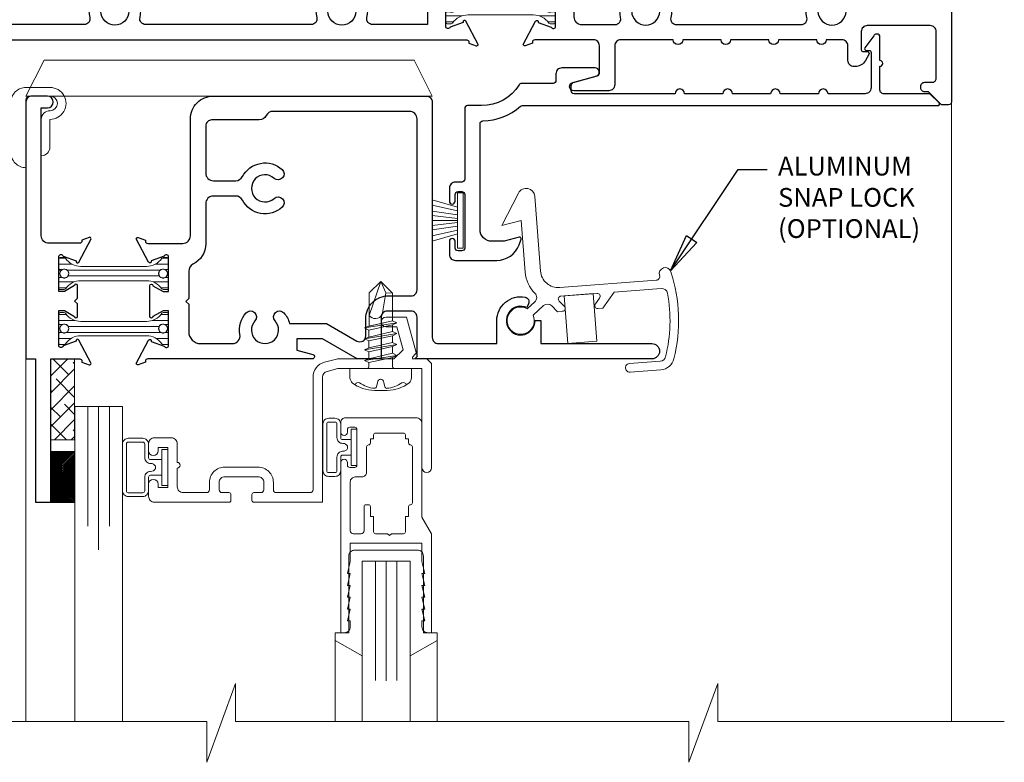
# Model space of a CAD drawing. Extents: x -11.3 to 80.5, y -18 to 53.3.
# Drawn here: x 66.1 to 71.2, y 13.4 to 17.3 of the extents above; entities that cross this region are included whole.
import ezdxf

# ---------------------------------------------------------------- set-up
doc = ezdxf.new("R2010")
doc.units = 0
doc.header["$LTSCALE"] = 0.01
doc.header["$MEASUREMENT"] = 0
doc.layers.get('0').update_dxf_attribs({"linetype": 'CONTINUOUS', "lineweight": 20})
for name, color, linetype, lineweight in [('8000i HD Alum', 7, 'CONTINUOUS', 5), ('Brakeline', 124, 'CONTINUOUS', 9), ('Const Lines', 102, 'CONTINUOUS', 5), ('Ext', 7, 'CONTINUOUS', 30), ('Ext-1', 7, 'CONTINUOUS', 20), ('Fasteners', 1, 'CONTINUOUS', 9), ('Glass', 1, 'CONTINUOUS', 0), ('Hardware', 4, 'CONTINUOUS', 9), ('Layer1', 7, 'CONTINUOUS', 15), ('Marine', 1, 'CONTINUOUS', 9), ('MullScrew', 1, 'CONTINUOUS', 15), ('PVC', 30, 'CONTINUOUS', 9), ('SPACER', 151, 'CONTINUOUS', 0), ('TBAR', 5, 'CONTINUOUS', 15), ('Text Arrow', 10, 'CONTINUOUS', 5), ('WSTP', 1, 'CONTINUOUS', 5)]:
    doc.layers.add(name, color=color, linetype=linetype, lineweight=lineweight)
doc.layers.add('SILICONE', color=150, linetype='CONTINUOUS')
doc.layers.add('TEXT', color=10, linetype='CONTINUOUS')
doc.styles.get("Standard").update_dxf_attribs({"font": 'arial.ttf'})
doc.dimstyles.get("Standard").update_dxf_attribs({"dimtxt": 0.18, "dimasz": 0.18, "dimexe": 0.18, "dimexo": 0.0625, "dimgap": 0.09, "dimtad": 0, "dimtih": 1, "dimtoh": 1, "dimdec": 4, "dimzin": 0, "dimdsep": 46, "dimtxsty": 'Standard', "dimcen": 0.09, "dimadec": 0, "dimazin": 0, "dimtfac": 1, "dimtdec": 4, "dimtofl": 0, "dimtmove": 0, "dimatfit": 3, "dimfxl": 1, "dimtolj": 1, "dimtzin": 0, "dimarcsym": 0})

# ---------------------------------------------------------------- blocks, each defined once
blk = doc.blocks.new('4000-TR-PVC')
at = {"layer": 'PVC'}
for p, q in [((-0.0715, 0.045), (0.0544, 0.045)), ((0.0544, 0), (-0.0515, 0)), ((-0.1501, -0.295), (-0.1501, -0.035)), ((-0.0715, -0.02), (-0.0715, -0.375)), ((0.0535, -0.077), (0.0544, -0.077)), ((0.0085, -0.312), (0.0085, -0.122)), ((0.0535, -0.122), (0.0535, -0.267))]:
    blk.add_line(p, q, dxfattribs=at)
for centre, radius, start, end in [((-0.0713, -0.0338), 0.0788, 90.1533, 180.879), ((-0.0515, -0.02), 0.02, 90, 180), ((0.0544, -0.0385), 0.0835, 269.3563, 90), ((0.0544, -0.0385), 0.0385, 270, 90), ((0.0535, -0.122), 0.045, 90, 180), ((-0.0713, -0.2962), 0.0788, 179.121, 269.8467), ((0.0085, -0.267), 0.045, 270, 0)]:
    blk.add_arc(centre, radius, start, end, dxfattribs=at)
blk = doc.blocks.new('E19')
blk.add_lwpolyline([(0.4906, -0.1464), (0.736, -0.1635, 0.382966), (0.7687, -0.1381, 0.107482), (0.7566, 0.1936, 0.32321), (0.7287, 0.2169), (0.5677, 0.2281, -1), (0.5708, 0.273), (0.7319, 0.2618, -0.32321), (0.8002, 0.2048, -0.140632), (0.787, -0.2507, -0.989494), (0.7278, -0.2325, 0.479419), (0.71, -0.2069), (0.2055, -0.1716, 0.414214), (0.1051, -0.2588), (0.0778, -0.6498, -0.758492), (-0.0071, -0.6673), (-0.0944, -0.498), (0.0064, -0.5231), (0.0253, -0.2532, -0.180657), (0.0758, -0.1424, 0.42941), (0.0746, -0.0975), (0.035, -0.0618, -6.148469), (0.0651, -0.0283), (0.1202, -0.078, 0.406639), (0.1635, -0.0763), (0.1928, -0.0453), (0.2194, -0.0472, -0.667716), (0.2282, -0.0735), (0.2025, -0.1006, 0.667716), (0.2113, -0.1268), (0.4008, -0.1401, 0.667716), (0.4132, -0.1153), (0.3915, -0.0849, -0.667716), (0.4039, -0.0601), (0.4305, -0.062)], format="xyb", close=True)
blk = doc.blocks.new('insulbar')
at = {"layer": 'TBAR', "lineweight": 0}
h = blk.add_hatch(dxfattribs=at)
h.set_pattern_fill('LINE', color=252, scale=0.25, style=0)
h.set_pattern_definition([(0, (-3.426197, -6.508537), (0, 0.03125), [])])
h.paths.add_polyline_path([(-0.4586, -0.0145, -0.247131), (-0.5394, 0.028, 0.247131), (-0.546, 0.0315), (-0.567, 0.0315, 0.414214), (-0.575, 0.0235), (-0.575, -0.0235, 1.086495), (-0.5602, -0.0327, -1.875128), (-0.5585, -0.0725), (-0.567, -0.0725, 0.414214), (-0.575, -0.0805), (-0.575, -0.1275, 0.414214), (-0.567, -0.1355), (-0.546, -0.1355, 0.247131), (-0.5394, -0.132, -0.247131), (-0.4586, -0.0895), (-0.1164, -0.0895, -0.247131), (-0.0356, -0.132, 0.247131), (-0.029, -0.1355), (-0.008, -0.1355, 0.414214), (0, -0.1275), (0, -0.0805, 1.086495), (-0.0148, -0.0713, -1.875128), (-0.0165, -0.0315), (-0.008, -0.0315, 0.414214), (0, -0.0235), (0, 0.0235, 0.414214), (-0.008, 0.0315), (-0.029, 0.0315, 0.247131), (-0.0356, 0.028, -0.247131), (-0.1164, -0.0145)])
at = {"layer": 'TBAR', "color": 254}
blk.add_lwpolyline([(-0.5394, 0.028, 0.247131), (-0.546, 0.0315), (-0.567, 0.0315, 0.414214), (-0.575, 0.0235), (-0.575, -0.0235, 0.414214), (-0.567, -0.0315), (-0.5585, -0.0315, -1.779511), (-0.5585, -0.0725), (-0.567, -0.0725, 0.414214), (-0.575, -0.0805), (-0.575, -0.1275, 0.414214), (-0.567, -0.1355), (-0.546, -0.1355, 0.247131), (-0.5394, -0.132, -0.247131), (-0.4586, -0.0895), (-0.1164, -0.0895, -0.247131), (-0.0356, -0.132, 0.247131), (-0.029, -0.1355), (-0.008, -0.1355, 0.414214), (0, -0.1275), (0, -0.0805, 0.414214), (-0.008, -0.0725), (-0.0165, -0.0725, -1.779511), (-0.0165, -0.0315), (-0.008, -0.0315, 0.414214), (0, -0.0235), (0, 0.0235, 0.414214), (-0.008, 0.0315), (-0.029, 0.0315, 0.247131), (-0.0356, 0.028, -0.247131), (-0.1164, -0.0145), (-0.4586, -0.0145, -0.247131)], format="xyb", close=True, dxfattribs=at)
for centre in [(-0.546, -0.052), (-0.029, -0.052)]:
    blk.add_circle(centre, 0.0232, dxfattribs=at)
blk = doc.blocks.new('S-90072')
at = {"layer": 'Ext'}
blk.add_lwpolyline([(2.2744, -0.616), (2.2594, -0.631), (2.2594, -0.858), (1.9723, -0.858, -0.489589), (1.9433, -0.8206, 0.254371), (1.9115, -0.695, 1), (1.866, -0.7371, -2.285834), (1.758, -0.7371, 1), (1.7125, -0.695, 0.254371), (1.6807, -0.8206, -0.489589), (1.6517, -0.858), (0.7853, -0.858, -0.489589), (0.7563, -0.8206, 0.254371), (0.7245, -0.695, 1), (0.679, -0.7371, -2.285834), (0.571, -0.7371, 1), (0.5255, -0.695, 0.254371), (0.4937, -0.8206, -0.489589), (0.4647, -0.858), (0.08, -0.858), (0.08, 0), (0, 0), (0, -1.797), (0.08, -1.797), (0.08, -0.938), (2.4647, -0.938, -0.414214), (2.4765, -0.9498), (2.4765, -0.9552), (2.5145, -0.969, 0.493145), (2.525, -0.9623), (2.4602, -0.84, 0.933261), (2.4458, -0.8464), (2.3779, -0.8711, -0.843039), (2.355, -0.8671), (2.355, -0.686), (2.3845, -0.686), (2.4375, -0.7166, 1), (2.4532, -0.7166), (2.4532, -0.5553, 1), (2.4375, -0.5553), (2.3845, -0.5859), (2.355, -0.5859), (2.355, -0.4048, -0.843039), (2.3779, -0.4009), (2.4458, -0.4256, 0.933261), (2.4602, -0.4319), (2.525, -0.3096, 0.493145), (2.5145, -0.3029), (2.4765, -0.3167), (2.4765, -0.3221, -0.414214), (2.4647, -0.3339), (2.2994, -0.3339, 0.414214), (2.2594, -0.3739), (2.2594, -0.601)], format="xyb", close=True, dxfattribs=at)
blk = doc.blocks.new('S-91716')
at = {"layer": 'Ext'}
blk.add_lwpolyline([(-2.1608, -0.4256, -0.933261), (-2.1752, -0.4319), (-2.24, -0.3096, -0.493145), (-2.2295, -0.3029), (-2.1915, -0.3167), (-2.1915, -0.3221, 0.414214), (-2.1797, -0.3339), (-2.0144, -0.3339, -0.414214), (-1.9744, -0.3739), (-1.9744, -0.4437, 0.414214), (-1.9434, -0.4747), (-1.84, -0.4747, -0.414214), (-1.809, -0.5057), (-1.809, -0.5237, -0.414214), (-1.84, -0.5547), (-1.9434, -0.5547, 0.414214), (-1.9744, -0.5857), (-1.9744, -0.818, 0.414214), (-1.9344, -0.858), (-1.7593, -0.858, 0.489589), (-1.7303, -0.8206, -0.254371), (-1.6985, -0.695, -1), (-1.653, -0.7371, 2.285834), (-1.545, -0.7371, -1), (-1.4995, -0.695, -0.254371), (-1.4677, -0.8206, 0.489589), (-1.4387, -0.858), (-0.7853, -0.858, 0.489589), (-0.7563, -0.8206, -0.254371), (-0.7245, -0.695, -1), (-0.679, -0.7371, 2.285834), (-0.571, -0.7371, -1), (-0.5255, -0.695, -0.135233), (-0.4924, -0.759, 0.354427), (-0.4621, -0.7836), (-0.4587, -0.7836, 0.414214), (-0.4277, -0.7526), (-0.4277, -0.5697, 0.414214), (-0.4427, -0.5547), (-0.554, -0.5547, -0.414214), (-0.585, -0.5237), (-0.585, -0.5057, -0.414214), (-0.554, -0.4747), (-0.3787, -0.4747, -0.414214), (-0.3477, -0.5057), (-0.3477, -0.7526, 0.414214), (-0.3167, -0.7836), (-0.111, -0.7836, 0.414214), (-0.08, -0.7526), (-0.08, -0.031, -0.414214), (-0.049, 0), (0, 0), (0, -1.263, -0.414214), (-0.015, -1.278), (-0.0523, -1.278), (-0.12, -1.21), (-0.14, -1.21, -0.414214), (-0.16, -1.19), (-0.16, -1.18, -0.414214), (-0.14, -1.16), (-0.1, -1.16, 0.414214), (-0.08, -1.14), (-0.08, -0.8946, 0.414214), (-0.111, -0.8636), (-0.4405, -0.8636, 0.414214), (-0.4715, -0.8946), (-0.4715, -0.9895, 0.414214), (-0.4615, -0.9995), (-0.44, -0.9995, -0.57735), (-0.4314, -1.0145), (-0.4497, -1.0462, -0.267949), (-0.5034, -1.0772), (-0.5105, -1.0772, -0.414214), (-0.5415, -1.0462), (-0.5415, -0.969, 0.414214), (-0.5725, -0.938), (-0.655, -0.938, -1), (-0.705, -0.938), (-0.905, -0.938, -1), (-0.955, -0.938), (-1.155, -0.938, -1), (-1.205, -0.938), (-1.405, -0.938, -1), (-1.455, -0.938), (-1.73, -0.938, 0.414214), (-1.761, -0.969), (-1.761, -1.173, -0.414214), (-1.792, -1.204), (-1.9754, -1.204, -0.876976), (-1.981, -1.1615), (-1.8521, -1.127, 0.339454), (-1.841, -1.1125), (-1.841, -0.969, 0.414214), (-1.872, -0.938), (-2.1797, -0.938, 0.414214), (-2.1915, -0.9498), (-2.1915, -0.9552), (-2.2295, -0.969, -0.493145), (-2.24, -0.9623), (-2.1752, -0.84, -0.933261), (-2.1608, -0.8464), (-2.0929, -0.8711, 0.843039), (-2.07, -0.8671), (-2.07, -0.686), (-2.0995, -0.686), (-2.1525, -0.7166, -1), (-2.1682, -0.7166), (-2.1682, -0.651), (-2.1532, -0.636), (-2.1682, -0.621), (-2.1682, -0.5553, -1), (-2.1525, -0.5553), (-2.0995, -0.5859), (-2.07, -0.5859), (-2.07, -0.4048, 0.843039), (-2.0929, -0.4009)], format="xyb", close=True, dxfattribs=at)
blk = doc.blocks.new('8000i.HD.STD')
for name, p in [('S-90072', (0, 0)), ('insulbar', (2.93, -0.4497))]:
    blk.add_blockref(name, p)
at = {"xscale": -1, "rotation": 180}
blk.add_blockref('insulbar', (2.93, -0.8223), dxfattribs=at)
at = {"layer": 'Layer1'}
blk.add_blockref('S-91716', (5, 0), dxfattribs=at)
blk = doc.blocks.new('S-92837')
at = {"layer": 'Ext'}
blk.add_lwpolyline([(0.2591, -1.4056, 0.493145), (0.2696, -1.3988), (0.2048, -1.2765, 0.933261), (0.1905, -1.2829), (0.1226, -1.3076, -0.843039), (0.0996, -1.3037), (0.0996, -1.1226), (0.1292, -1.1226), (0.1821, -1.1531, 1), (0.1979, -1.1531), (0.1979, -1.0875), (0.1829, -1.0725), (0.1979, -1.0575), (0.1979, -0.9918, 1), (0.1821, -0.9918), (0.1292, -1.0224), (0.0996, -1.0224), (0.0996, -0.8413, -0.843039), (0.1226, -0.8374), (0.1905, -0.8621, 0.933261), (0.2048, -0.8685), (0.2696, -0.7462, 0.493145), (0.2591, -0.7394), (0.2211, -0.7533), (0.2211, -0.7586, -0.414214), (0.2093, -0.7705), (0.0485, -0.7705, -0.414214), (0.0085, -0.7305), (0.0085, -0.062), (0.0405, -0.062, 1), (0.0405, 0), (-0.0405, 0, 0.414214), (-0.0715, -0.031), (-0.0715, -1.375), (-0.0215, -1.375), (-0.0215, -2.125), (0.0585, -2.125), (0.0585, -1.375), (0.2093, -1.375, -0.414214), (0.2211, -1.3868), (0.2211, -1.3917)], format="xyb", close=True, dxfattribs=at)
blk = doc.blocks.new('H-90064')
at = {"layer": 'Ext'}
for points in [[(-1.0898, -0.2), (-1.9506, -0.2, 0.414214), (-1.9624, -0.2118), (-1.9624, -0.2172), (-2.0004, -0.231, -0.493145), (-2.011, -0.2243), (-1.9462, -0.102, -0.933261), (-1.9318, -0.1084), (-1.8639, -0.1331, 0.843039), (-1.841, -0.1291), (-1.841, 0.052), (-1.8705, 0.052), (-1.9235, 0.0214, -1), (-1.9392, 0.0214), (-1.9392, 0.1827, -1), (-1.9235, 0.1827), (-1.8705, 0.1521), (-1.841, 0.1521), (-1.841, 0.3332, 0.843039), (-1.8639, 0.3371), (-1.9318, 0.3124, -0.933261), (-1.9462, 0.3061), (-2.011, 0.4284, -0.493145), (-2.0004, 0.4351), (-1.9624, 0.4213), (-1.9624, 0.4159, 0.414214), (-1.9506, 0.4041), (-1.7671, 0.4041, 0.414214), (-1.7271, 0.4441), (-1.7271, 1.055, -0.414214), (-1.6071, 1.175), (-0.4931, 1.175, -0.414214), (-0.4621, 1.144), (-0.4621, -0.089, 0.414214), (-0.4311, -0.12), (-0.125, -0.12), (-0.125, 0, -0.469086), (0.0228, 0.1229, -0.490314), (0.0409, 0.0878), (0.0317, 0.068, 3.430845), (0.075, 0), (0.106, 0), (0.106, -0.12), (0.6859, -0.12, -1), (0.6859, -0.2), (-0.5541, -0.2), (-0.5421, -0.188), (-0.5421, 0.019, 0.414214), (-0.5731, 0.05), (-0.6991, 0.05, 0.414214), (-0.7301, 0.019), (-0.7301, -0.2), (-0.8553, -0.2), (-1.0371, -0.095), (-1.1708, -0.095), (-1.1708, -0.1539), (-1.0867, -0.1764, -0.876976)], [(-1.2388, 0.0405, -0.12055), (-1.2085, -0.015), (-1.0157, -0.015), (-0.8566, -0.1068, 0.57735), (-0.8101, -0.08), (-0.8101, 0.01, -0.414214), (-0.6901, 0.13), (-0.5731, 0.13, 0.414214), (-0.5421, 0.161), (-0.5421, 1.055, 0.414214), (-0.5821, 1.095), (-1.2951, 1.095, 0.287008), (-1.3311, 1.0725, -0.287008), (-1.3671, 1.05), (-1.6161, 1.05, 0.414214), (-1.6471, 1.019), (-1.6471, 0.772, 0.414214), (-1.6071, 0.732), (-1.4905, 0.732, 0.279469), (-1.455, 0.7535, -0.49186), (-1.2476, 0.7904, -1), (-1.2893, 0.7445, 2.262313), (-1.2893, 0.6395, -1), (-1.2476, 0.5936, -0.49186), (-1.455, 0.6305, 0.279469), (-1.4905, 0.652), (-1.6071, 0.652, 0.414214), (-1.6471, 0.612), (-1.6471, 0.4024, -0.284856), (-1.7138, 0.2949, 0.284856), (-1.736, 0.2591), (-1.736, 0.1155), (-1.751, 0.1005), (-1.736, 0.0855), (-1.736, -0.058, 0.414214), (-1.674, -0.12), (-1.5073, -0.12, 0.468023), (-1.468, -0.0728, -0.233762), (-1.4355, 0.0405, -1), (-1.3896, -0.0012, 2.262313), (-1.2846, -0.0012, -1)]]:
    blk.add_lwpolyline(points, format="xyb", close=True, dxfattribs=at)
blk = doc.blocks.new('8000i.TPSASH.AL')
blk.add_blockref('insulbar', (0.6746, -0.8766))
at = {"xscale": -1, "rotation": 180}
blk.add_blockref('insulbar', (0.6746, -1.2685), dxfattribs=at)
at = {"layer": 'Ext'}
blk.add_blockref('H-90064', (2.5156, -1.175), dxfattribs=at)
at = {"layer": 'Layer1'}
blk.add_blockref('S-92837', (0, 0), dxfattribs=at)
blk = doc.blocks.new('25marine')
at = {"layer": 'Marine'}
blk.add_lwpolyline([(0.164, 0.0568), (-0.165, 0.0568, 0.414214), (-0.195, 0.0268), (-0.195, -0.375), (-0.267, -0.375), (-0.267, -0.4164), (-0.125, -0.4954), (-0.125, 0), (0.125, 0), (0.125, -0.4954), (0.267, -0.4164), (0.267, -0.375), (0.195, -0.375), (0.195, 0.0258, 0.414214)], format="xyb", close=True, dxfattribs=at)
blk = doc.blocks.new('25 Marine')
at = {"layer": 'Marine'}
blk.add_blockref('25marine', (0.0005, -0.0568), dxfattribs=at)
blk = doc.blocks.new('A$C0E59599E')
at = {"layer": 'Fasteners'}
blk.add_lwpolyline([(-0.0603, 0.2209), (-0.0603, 0.3963), (0.0007, 0.4547), (0.0615, 0.3939)], dxfattribs=at)
blk.add_lwpolyline([(0.0272, 0.3951), (0.0069, 0.281, -0.534756), (-0.0603, 0.2772), (0.0007, 0.4547), (0.0272, 0.3951), (0.0615, 0.3939), (0.0615, 0.2494), (-0.0603, 0.2209)], format="xyb", dxfattribs=at)
at = {"layer": 'Fasteners', "lineweight": 5}
for points in [[(-0.084, 0.2115), (-0.0615, 0.2208), (0.0615, 0.2494), (0.084, 0.2387), (-0.084, 0.2115), (-0.0615, 0.2006), (0.0615, 0.2278), (0.084, 0.2387)], [(-0.084, 0.1547), (-0.0615, 0.1641), (0.0615, 0.1926), (0.084, 0.1819), (-0.084, 0.1547), (-0.0615, 0.1438), (0.0615, 0.171), (0.084, 0.1819)], [(-0.084, 0.0979), (-0.0615, 0.1073), (0.0615, 0.1358), (0.084, 0.1251), (-0.084, 0.0979), (-0.0615, 0.0871), (0.0615, 0.1143), (0.084, 0.1251)], [(-0.084, 0.0412), (-0.0615, 0.0505), (0.0615, 0.079), (0.084, 0.0684), (-0.084, 0.0412), (-0.0615, 0.0303), (0.0615, 0.0575), (0.084, 0.0684)]]:
    blk.add_lwpolyline(points, dxfattribs=at)
at = {"layer": 'Fasteners', "lineweight": 9}
for points in [[(0.0615, 0.1926), (-0.0615, 0.1641), (-0.0615, 0.2006), (0.0615, 0.2278)], [(0.0615, 0.1358), (-0.0615, 0.1073), (-0.0615, 0.1438), (0.0615, 0.171)], [(0.0615, 0.079), (-0.0615, 0.0505), (-0.0615, 0.0871), (0.0615, 0.1143)]]:
    blk.add_lwpolyline(points, close=True, dxfattribs=at)
blk.add_lwpolyline([(0.0615, 0.0118, 0.277548), (0.0691, 0), (-0.0691, 0, 0.315867), (-0.0615, 0.0091), (-0.0615, 0.0303), (0.0615, 0.0575)], format="xyb", close=True, dxfattribs=at)
at = {"layer": 'Fasteners'}
blk.add_lwpolyline([(0, -0.1147), (0, -0.1147), (0, -0.1147), (0.0332, -0.115, 0.166572), (0.1493, -0.0749, 0.145745), (0.161, -0.0504), (0.161, 0), (-0.161, 0), (-0.161, -0.0504, 0.145745), (-0.1493, -0.0749, 0.166572), (-0.0332, -0.115), (0, -0.1147)], format="xyb", close=True, dxfattribs=at)
at = {"layer": 'MullScrew'}
blk.add_line((0.0168, -0.0733), (0.022, -0.0961), dxfattribs=at)
blk.add_lwpolyline([(0.0005, -0.0561, 0.414214), (-0.0167, -0.0733), (-0.022, -0.0961, -0.388266), (-0.0328, -0.1042, -0.134042), (-0.1103, -0.0748, 0.457735), (-0.134, -0.0857)], format="xyb", dxfattribs=at)
for centre, radius, start, end in [((-0.0004, -0.0733), 0.0172, 360, 90), ((0.0319, -0.0943), 0.01, 190.6616, 275.5395), ((0.0176, 0.0525), 0.1574, 275.5395, 306.0776), ((0.1175, -0.0905), 0.0172, 16.0895, 114.4704)]:
    blk.add_arc(centre, radius, start, end, dxfattribs=at)

msp = doc.modelspace()

# ---------------------------------------------------------------- hatches: boundary and pattern name
at = {"layer": 'SILICONE'}
h = msp.add_hatch(dxfattribs=at)
h.set_pattern_fill('ANSI31', color=256, scale=0.049)
h.set_pattern_definition([(45, (66.231771, 15.4874464), (-0.00433103, 0.00433103), [])])
h.paths.add_polyline_path([(66.3568, 15.0399), (66.2318, 15.0399), (66.2318, 14.7767), (66.3568, 14.7767)])
at = {"layer": 'SPACER'}
h = msp.add_hatch(dxfattribs=at)
h.set_pattern_fill('ANSI38', color=256, scale=0.5)
h.set_pattern_definition([(45, (65.83982, 5.94166), (-0.04419417, 0.04419417), []), (135, (65.83982, 5.94166), (-0.13258252, 0.04419417), [0.15625, -0.09375])])
h.paths.add_polyline_path([(66.2318, 15.5267), (66.3564, 15.5267), (66.3564, 15.1028), (66.2318, 15.1028)])

# ---------------------------------------------------------------- linework, layer by layer
at = {"layer": '8000i HD Alum', "color": 102}
msp.add_lwpolyline([(68.9167, 15.8564), (68.936, 15.6067), (69.0876, 15.6184), (69.0683, 15.8681)], close=True, dxfattribs=at)
at = {"layer": 'Brakeline'}
msp.add_lwpolyline([(71.2181, 13.6291), (69.7194, 13.6291), (69.7194, 13.8284), (69.5682, 13.4158), (69.5682, 13.6291), (67.1983, 13.6291), (67.1983, 13.8284), (67.0471, 13.4158), (67.0471, 13.6291), (65.4631, 13.6291)], dxfattribs=at)
at = {"layer": 'Const Lines'}
for p, q in [((70.9418, 16.8707), (70.9418, 13.6291)), ((66.1018, 15.5267), (66.1018, 13.6291)), ((67.7183, 14.0523), (67.7183, 13.6291)), ((68.2523, 14.0523), (68.2523, 13.6291))]:
    msp.add_line(p, q, dxfattribs=at)
at = {"layer": 'Ext'}
msp.add_lwpolyline([(68.5633, 16.0417, 0.315299), (68.6808, 16.124), (68.6911, 16.1523, 0.606815), (68.6815, 16.1628), (68.603, 16.1417), (68.5383, 16.1417, -0.414214), (68.4763, 16.2037), (68.4763, 16.7569, -0.407957), (68.4909, 16.7719, 0.175055), (68.6887, 16.8482, -0.180577), (68.6985, 16.8518), (70.8716, 16.8518, 0.668179), (70.8773, 16.8655), (70.8289, 16.9138), (70.5878, 16.9138, -0.414214), (70.5678, 16.9338), (70.5678, 17.0575, 1), (70.5678, 17.0875), (70.5678, 17.2111, 0.414214), (70.5528, 17.2261), (70.5494, 17.2261, 0.315299), (70.5353, 17.2162), (70.4882, 17.1538, 0.520567), (70.4976, 17.1404), (70.5112, 17.1404, -0.414214), (70.5212, 17.1304), (70.5212, 16.9448, -0.414214), (70.4902, 16.9138), (70.2962, 16.9138, 1), (70.2462, 16.9138), (70.0462, 16.9138, 1), (69.9962, 16.9138), (69.7962, 16.9138, 1), (69.7462, 16.9138), (69.5462, 16.9138, 1), (69.4962, 16.9138), (68.9681, 16.9138, -0.414214), (68.9531, 16.9288), (68.9531, 16.9576, -0.334694), (68.964, 16.972), (69.0841, 17.0064, 0.876976), (69.0785, 17.0489), (68.9041, 17.0489, 0.414214), (68.8731, 17.0179), (68.8731, 16.9828, -0.414214), (68.8581, 16.9678), (68.6936, 16.9678, 0.258401), (68.6809, 16.9607, -0.258401), (68.4843, 16.8518), (68.4113, 16.8518, 0.414214), (68.3963, 16.8368), (68.3963, 16.4667, -0.414214), (68.3813, 16.4517), (68.3473, 16.4517, 0.414214), (68.3163, 16.4207), (68.3163, 16.3517, 1), (68.3463, 16.3517), (68.3463, 16.3867, -0.414214), (68.3613, 16.4017), (68.3813, 16.4017, -0.414214), (68.3963, 16.3867), (68.3963, 16.1067, -0.414214), (68.3813, 16.0917), (68.3613, 16.0917, -0.414214), (68.3463, 16.1067), (68.3463, 16.1417, 1), (68.3163, 16.1417), (68.3163, 16.0727, 0.414214), (68.3473, 16.0417)], format="xyb", close=True, dxfattribs=at)
at = {"layer": 'Ext-1'}
for points in [[(67.3155, 14.9603), (67.1415, 14.9603, 0.414214), (67.0615, 14.8803), (67.0615, 14.8417, -0.414214), (67.0465, 14.8267), (66.9238, 14.8267, -0.414214), (66.8928, 14.8577), (66.8928, 14.9552, 1), (66.8928, 14.9852), (66.8928, 15.0827, 0.414214), (66.8618, 15.1137), (66.7738, 15.1137, 0.414214), (66.7428, 15.0827), (66.7428, 15.0462, 1), (66.7928, 15.0462), (66.7928, 15.0637), (66.8428, 15.0637), (66.8428, 14.8537), (66.7928, 14.8537), (66.7928, 14.8712, 1), (66.7428, 14.8712), (66.7428, 14.8077, 0.414214), (66.7738, 14.7767), (67.1635, 14.7767, 0.414214), (67.1735, 14.7867), (67.1735, 14.8167, 0.414214), (67.1635, 14.8267), (67.1207, 14.8267, -0.203989), (67.1115, 14.8483), (67.1115, 14.8803, -0.414214), (67.1415, 14.9103), (67.3155, 14.9103, -0.414214), (67.3455, 14.8803), (67.3455, 14.8483, -0.203989), (67.3363, 14.8267), (67.2935, 14.8267, 0.414214), (67.2835, 14.8167), (67.2835, 14.7867, 0.414214), (67.2935, 14.7767), (67.6528, 14.7767), (67.6528, 15.431, -0.342061), (67.6761, 15.461), (67.7332, 15.4757, -0.063198), (67.7409, 15.4767), (68.1728, 15.4767), (68.1728, 14.9567, 1), (68.2228, 14.9567), (68.2228, 15.5017), (68.1978, 15.5267), (68.1228, 15.5267), (68.1228, 15.5358), (68.1396, 15.5525, 0.267949), (68.1416, 15.5603), (68.0922, 15.7447), (67.9848, 15.7447, 1), (67.9848, 15.6947), (68.0414, 15.6947), (68.0737, 15.5743), (68.026, 15.5267), (67.7343, 15.5266, 0.063144), (67.7265, 15.5256), (67.6636, 15.5094, 0.342061), (67.6028, 15.431), (67.6028, 14.8417, -0.414214), (67.5878, 14.8267), (67.4105, 14.8267, -0.414214), (67.3955, 14.8417), (67.3955, 14.8803, 0.414214)], [(67.7978, 14.3417), (67.7828, 14.2797), (67.7978, 14.2797), (67.7828, 14.2177), (67.7978, 14.2177), (67.7828, 14.1557), (67.7978, 14.1557), (67.7978, 14.1247, -0.414214), (67.7668, 14.0937), (67.7478, 14.0937), (67.7478, 14.9837, -1), (67.7828, 14.9837), (67.7828, 14.9707, 0.414214), (67.7948, 14.9587), (67.8208, 14.9587, 0.414214), (67.8328, 14.9707), (67.8328, 15.1567, 0.414214), (67.8208, 15.1687), (67.7948, 15.1687, 0.414214), (67.7828, 15.1567), (67.7828, 15.1437, -1), (67.7478, 15.1437), (67.7478, 15.1937, -0.414214), (67.7728, 15.2187), (68.1418, 15.2187, -0.414214), (68.1728, 15.1877), (68.1728, 14.6983), (68.2228, 14.6117), (68.2228, 14.0937), (68.2038, 14.0937, -0.414214), (68.1728, 14.1247), (68.1728, 14.1557), (68.1878, 14.1557), (68.1728, 14.2177), (68.1878, 14.2177), (68.1728, 14.2797), (68.1878, 14.2797), (68.1728, 14.3417), (68.1878, 14.3417), (68.1728, 14.4037), (68.1878, 14.4037), (68.1728, 14.4657), (68.1728, 14.5617), (67.7978, 14.5617), (67.7978, 14.4657), (67.7828, 14.4037), (67.7978, 14.4037), (67.7828, 14.3417)], [(68.1128, 14.7637, 0.414214), (68.1028, 14.7537), (68.1028, 14.7017), (68.0858, 14.7017), (68.0858, 14.6217, -0.414214), (68.0758, 14.6117), (68.0128, 14.6117), (68.0028, 14.6017), (67.9928, 14.6117), (67.9298, 14.6117, -0.414214), (67.9198, 14.6217), (67.9198, 14.7017), (67.9028, 14.7017), (67.9028, 14.7537, 0.414214), (67.8928, 14.7637), (67.8798, 14.7637, 0.414214), (67.8698, 14.7537), (67.8698, 14.6267, -0.414214), (67.8548, 14.6117), (67.8128, 14.6117, -0.414214), (67.7978, 14.6267), (67.7978, 14.8837, -0.414214), (67.8228, 14.9087), (67.8578, 14.9087, 0.414214), (67.8828, 14.9337), (67.8828, 15.0667, -0.414214), (67.8928, 15.0767, 0.414214), (67.9028, 15.0867), (67.9028, 15.1077), (67.9198, 15.1077), (67.9198, 15.1287, -0.414214), (67.9298, 15.1387), (68.0758, 15.1387, -0.414214), (68.0858, 15.1287), (68.0858, 15.1077), (68.1028, 15.1077), (68.1028, 15.0867, 0.414214), (68.1128, 15.0767, -0.414214), (68.1228, 15.0667), (68.1228, 14.7737, -0.414214)]]:
    msp.add_lwpolyline(points, format="xyb", close=True, dxfattribs=at)
at = {"layer": 'Glass'}
for points in [[(66.3568, 13.6292), (66.3568, 15.2767), (66.4253, 15.2767), (66.4253, 14.6517), (66.4253, 15.2767), (66.4818, 15.2767), (66.4818, 14.5267), (66.4818, 15.2767), (66.5383, 15.2767), (66.5383, 14.6517), (66.5383, 15.2767), (66.6068, 15.2767), (66.6068, 13.6292)], [(67.8603, 13.6291), (67.8603, 14.4687), (67.9288, 14.4687), (67.9288, 13.8437), (67.9288, 14.4687), (67.9853, 14.4687), (67.9853, 13.8417), (67.9853, 14.4687), (68.0419, 14.4687), (68.0419, 13.8437), (68.0419, 14.4687), (68.1103, 14.4687), (68.1103, 13.6291)]]:
    msp.add_lwpolyline(points, dxfattribs=at)
at = {"layer": 'Hardware'}
for p, q in [((66.1018, 16.9017), (66.1966, 17.0895)), ((66.1966, 17.0895), (68.132, 17.0895)), ((68.132, 17.0895), (68.2268, 16.9017)), ((68.2268, 16.9017), (66.1018, 16.9017))]:
    msp.add_line(p, q, dxfattribs=at)
at = {"layer": 'SILICONE'}
msp.add_lwpolyline([(66.2318, 15.0399), (66.2318, 14.7767), (66.3568, 14.7767), (66.3568, 15.0399), (66.2318, 15.0399)], dxfattribs=at)
at = {"layer": 'SPACER'}
msp.add_lwpolyline([(66.2318, 15.5267), (66.3564, 15.5267), (66.3564, 15.1028), (66.2318, 15.1028)], close=True, dxfattribs=at)
at = {"layer": 'WSTP'}
for p, q in [((68.3879, 16.3956), (68.3579, 16.3956)), ((68.3579, 16.3956), (68.3579, 16.1056)), ((68.3879, 16.1056), (68.3879, 16.3956)), ((68.3579, 16.3206), (68.2268, 16.3586)), ((68.3579, 16.3006), (68.2268, 16.3304)), ((68.3579, 16.2806), (68.2268, 16.2991)), ((68.3579, 16.2606), (68.2268, 16.277)), ((68.3579, 16.2506), (68.2268, 16.2506)), ((68.3579, 16.2506), (68.2268, 16.2506)), ((68.3579, 16.2406), (68.2268, 16.2241)), ((68.3579, 16.2206), (68.2268, 16.2021)), ((68.3579, 16.2006), (68.2268, 16.1708)), ((68.3579, 16.1806), (68.2268, 16.1425)), ((68.3579, 16.1056), (68.3879, 16.1056))]:
    msp.add_line(p, q, dxfattribs=at)
for points in [[(67.8028, 15.1044), (67.7578, 15.1044, -0.414214), (67.7478, 15.1144), (67.7478, 15.1859, 0.414214), (67.7178, 15.2159), (67.6848, 15.2159, 0.414214), (67.6548, 15.1859), (67.6548, 14.9415, 0.414214), (67.6848, 14.9115), (67.7178, 14.9115, 0.414214), (67.7478, 14.9415), (67.7478, 15.0129, -0.414214), (67.7578, 15.0229), (67.8028, 15.0229), (67.8028, 14.9691), (67.8328, 14.9691), (67.8328, 15.1583), (67.8028, 15.1583), (67.8028, 15.0229)], [(67.7178, 15.1959), (67.6848, 15.1959, 0.414214), (67.6748, 15.1859), (67.6748, 14.9415, 0.414214), (67.6848, 14.9315), (67.7178, 14.9315, 0.414214), (67.7278, 14.9415), (67.7278, 15.0129, -0.414214), (67.7578, 15.0429, 0.292731), (67.7838, 15.0579), (67.7838, 15.0694, 0.280214), (67.7591, 15.0845, -0.426893), (67.7278, 15.1144), (67.7278, 15.1859, 0.414214), (67.7178, 15.1959, 0)], [(66.8128, 14.9995), (66.7528, 14.9995, -0.414214), (66.7428, 15.0095), (66.7428, 15.0809, 0.414214), (66.7128, 15.1109), (66.6368, 15.1109, 0.414214), (66.6068, 15.0809), (66.6068, 14.8365, 0.414214), (66.6368, 14.8065), (66.7128, 14.8065, 0.414214), (66.7428, 14.8365), (66.7428, 14.9079, -0.414214), (66.7528, 14.9179), (66.8128, 14.9179), (66.8128, 14.8641), (66.8428, 14.8641), (66.8428, 15.0533), (66.8128, 15.0533), (66.8128, 14.9179)], [(66.7128, 15.0909), (66.6368, 15.0909, 0.414214), (66.6268, 15.0809), (66.6268, 14.8365, 0.414214), (66.6368, 14.8265), (66.7128, 14.8265, 0.414214), (66.7228, 14.8365), (66.7228, 14.9079, -0.414214), (66.7528, 14.9379, 0.292731), (66.7788, 14.9529), (66.7788, 14.9645, 0.280214), (66.7541, 14.9795, -0.426893), (66.7228, 15.0095), (66.7228, 15.0809, 0.414214), (66.7128, 15.0909, 0)]]:
    msp.add_lwpolyline(points, format="xyb", dxfattribs=at)

# ---------------------------------------------------------------- block references
for name, p in [('8000i.HD.STD', (65.9418, 18.1337)), ('4000-TR-PVC', (66.1733, 16.9017)), ('A$C0E59599E', (67.9569, 15.4767))]:
    msp.add_blockref(name, p)
at = {"layer": '8000i HD Alum', "xscale": -1, "rotation": 180.3821301458163}
msp.add_blockref('E19', (68.6889, 15.7267), dxfattribs=at)
at = {"layer": 'Ext'}
msp.add_blockref('8000i.TPSASH.AL', (66.1733, 16.9017), dxfattribs=at)
at = {"layer": 'Marine'}
msp.add_blockref('25 Marine', (67.9848, 14.5255), dxfattribs=at)

# ---------------------------------------------------------------- texts
at = {"layer": 'TEXT', "insert": (70.0348, 16.584), "char_height": 0.098, "width": 1, "attachment_point": 1}
msp.add_mtext('ALUMINUM \\PSNAP LOCK\\P(OPTIONAL)', dxfattribs=at)

# ---------------------------------------------------------------- leaders
at = {"layer": 'Text Arrow'}
msp.add_leader([(69.4723, 15.9872), (69.8261, 16.5181), (69.978, 16.5181)], dimstyle='Standard', override={"dimasz": 0.2, "dimexo": 0.063, "dimtih": 0, "dimtoh": 0, "dimzin": 4, "dimlunit": 5, "dimazin": 1, "dimtix": 1, "dimtmove": 2, "dimldrblk": 'ClosedBlank'}, dxfattribs=at)

doc.saveas('drawing.dxf')
